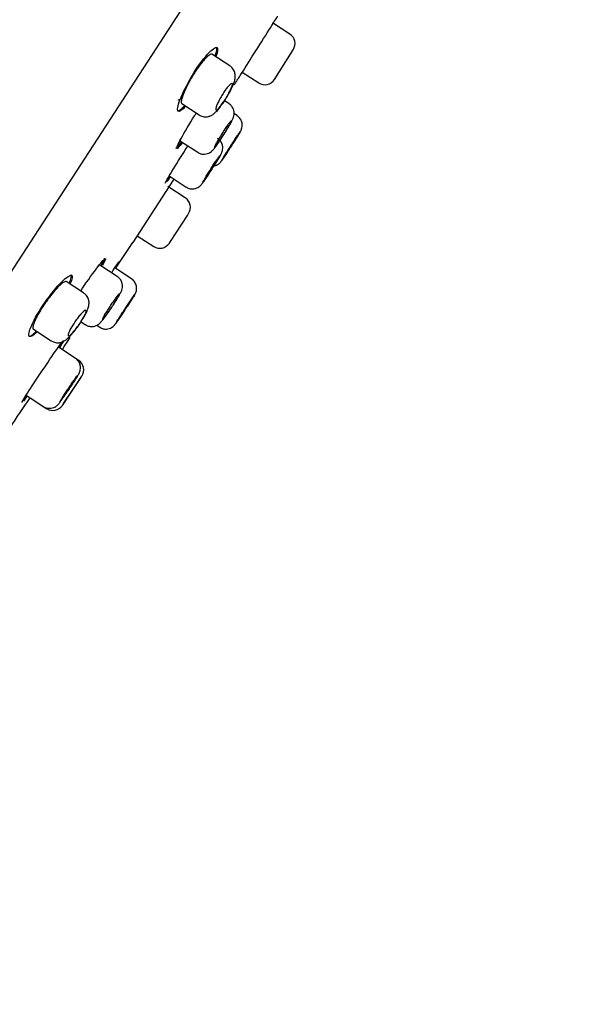
# Model space of a CAD drawing. Units: millimetres. Extents: x -18 to 289, y -18 to 749.
# Drawn here: x 262 to 289, y 659 to 706 of the extents above; entities that cross this region are included whole.
import ezdxf

# ---------------------------------------------------------------- set-up
doc = ezdxf.new("R2010")
doc.units = ezdxf.units.MM
for name, color, linetype in [('$DDT_AUDIT_GENERATED_(27A)', 7, 'Continuous'), ('$DDT_AUDIT_GENERATED_(28D)', 7, 'Continuous'), ('$DDT_AUDIT_GENERATED_(29E)', 7, 'Continuous'), ('$DDT_AUDIT_GENERATED_(395)', 7, 'Continuous'), ('Default', 7, 'Continuous')]:
    doc.layers.add(name, color=color, linetype=linetype)

# ---------------------------------------------------------------- blocks, each defined once
blk = doc.blocks.new('SE1')
at = {"layer": '$DDT_AUDIT_GENERATED_(27A)', "color": 7, "linetype": 'Continuous'}
blk.add_arc((11650.036, -6651.59), 13564.073, 146.9414327, 147.3635951, dxfattribs=at)
blk.add_open_spline([(277.405, 748.249), (263.118, 749.357), (247.741, 741.62), (233.009, 726.872), (219.999, 709.466), (207.871, 687.681), (197.602, 663.045), (190.92, 637.765), (187.278, 619.092), (184.446, 594.402), (184.988, 569.387), (185.491, 558.973), (185.799, 554.306)], degree=7, knots=[0, 0, 0, 0, 0, 0, 0, 0, 0.419627, 0.455855, 0.566143, 0.712659, 0.859175, 1, 1, 1, 1, 1, 1, 1, 1], dxfattribs=at)
at = {"layer": '$DDT_AUDIT_GENERATED_(28D)', "color": 7, "linetype": 'Continuous'}
blk.add_line((239.986, 661.17), (289.385, 737.237), dxfattribs=at)
at = {"layer": '$DDT_AUDIT_GENERATED_(29E)', "color": 7, "linetype": 'Continuous'}
for p, q in [((272.282, 703.333), (272.284, 703.332)), ((269.154, 698.448), (267.193, 695.429)), ((269.154, 698.448), (269.153, 698.449)), ((266.369, 694.17), (267.139, 695.345)), ((267.136, 695.344), (267.198, 695.438)), ((267.192, 695.429), (267.193, 695.429)), ((264.005, 690.583), (264.004, 690.584)), ((262.002, 687.591), (262.006, 687.588))]:
    blk.add_line(p, q, dxfattribs=at)
for points, knots in [([(273.246, 704.853), (273.5, 705.256), (273.748, 705.649), (274.103, 706.21), (274.207, 706.375), (274.207, 706.375), (274.207, 706.375), (274.207, 706.375)], [0, 0, 0, 0, 0.125, 0.125, 0.25, 0.25, 0.2500628, 0.2500628, 0.2500628, 0.2500628]), ([(270.065, 703.496), (270.312, 703.906), (270.587, 704.287), (271.035, 704.784), (271.206, 704.901), (271.328, 704.821), (271.31, 704.672), (271.222, 704.436)], [0, 0, 0, 0, 0.125, 0.125, 0.25, 0.25, 0.356072, 0.356072, 0.356072, 0.356072]), ([(271.173, 704.447), (271.265, 704.69), (271.287, 704.847), (271.229, 704.886), (271.229, 704.886), (271.229, 704.886)], [0.641854, 0.641854, 0.641854, 0.641854, 0.75, 0.75, 0.7502742, 0.7502742, 0.7502742, 0.7502742]), ([(272.284, 703.332), (272.284, 703.332), (272.388, 703.496), (272.743, 704.057), (272.992, 704.451), (273.246, 704.853)], [0.7501838, 0.7501838, 0.7501838, 0.7501838, 0.875, 0.875, 1, 1, 1, 1]), ([(271.024, 704.542), (271.023, 704.543), (271.023, 704.543), (271.023, 704.543), (271, 704.557), (270.962, 704.547), (270.911, 704.515), (270.861, 704.483), (270.798, 704.428), (270.726, 704.353), (270.656, 704.279), (270.575, 704.184), (270.492, 704.075), (270.41, 703.969), (270.324, 703.847), (270.24, 703.719), (270.189, 703.641), (270.138, 703.561), (270.089, 703.48)], [0.7503185, 0.7503185, 0.7503185, 0.7503185, 0.7512148, 0.7512148, 0.7512148, 0.8060099, 0.8060099, 0.8060099, 0.8607482, 0.8607482, 0.8607482, 0.9148875, 0.9148875, 0.9148875, 0.9681225, 0.9681225, 0.9681225, 1, 1, 1, 1]), ([(269.751, 702.03), (269.578, 701.836), (269.452, 701.746), (269.335, 701.825), (269.369, 702.033), (269.61, 702.664), (269.818, 703.085), (270.065, 703.496)], [0.6412665, 0.6412665, 0.6412665, 0.6412665, 0.75, 0.75, 0.875, 0.875, 1, 1, 1, 1]), ([(270.089, 703.48), (270.009, 703.347), (269.932, 703.209), (269.864, 703.078), (269.796, 702.948), (269.736, 702.821), (269.687, 702.708), (269.638, 702.594), (269.6, 702.49), (269.576, 702.407), (269.551, 702.321), (269.54, 702.254), (269.542, 702.209), (269.544, 702.179), (269.552, 702.159), (269.567, 702.15)], [0, 0, 0, 0, 0.0529747, 0.0529747, 0.0529747, 0.10591, 0.10591, 0.10591, 0.1594402, 0.1594402, 0.1594402, 0.2138045, 0.2138045, 0.2138045, 0.250673, 0.250673, 0.250673, 0.250673]), ([(269.594, 700.261), (269.447, 700.065), (269.351, 699.96), (269.303, 699.991), (269.38, 700.172), (269.695, 700.759), (269.932, 701.161), (270.186, 701.564)], [0.6440826, 0.6440826, 0.6440826, 0.6440826, 0.75, 0.75, 0.875, 0.875, 1, 1, 1, 1]), ([(269.53, 700.451), (269.518, 700.422), (269.508, 700.397), (269.503, 700.379), (269.497, 700.356), (269.496, 700.343), (269.502, 700.339)], [0.18662383, 0.18662383, 0.18662383, 0.18662383, 0.21463473, 0.21463473, 0.21463473, 0.25021192, 0.25021192, 0.25021192, 0.25021192]), ([(268.769, 698.298), (268.757, 698.306), (268.85, 698.477), (269.192, 699.047), (269.438, 699.443), (269.695, 699.843)], [0.750186, 0.750186, 0.750186, 0.750186, 0.875, 0.875, 1, 1, 1, 1]), ([(264.767, 693.219), (265.032, 693.615), (265.302, 693.994), (265.709, 694.521), (265.844, 694.665), (265.891, 694.635), (265.841, 694.517), (265.731, 694.316)], [0, 0, 0, 0, 0.125, 0.125, 0.25, 0.25, 0.3518486, 0.3518486, 0.3518486, 0.3518486]), ([(265.608, 694.342), (265.607, 694.342), (265.607, 694.342), (265.607, 694.342), (265.598, 694.347), (265.573, 694.329), (265.535, 694.29), (265.533, 694.288), (265.531, 694.286), (265.529, 694.284)], [0.75008908, 0.75008908, 0.75008908, 0.75008908, 0.75132844, 0.75132844, 0.75132844, 0.80515743, 0.80515743, 0.80515743, 0.80801871, 0.80801871, 0.80801871, 0.80801871]), ([(265.674, 694.317), (265.793, 694.531), (265.85, 694.661), (265.828, 694.676), (265.828, 694.676), (265.828, 694.676)], [0.6440823, 0.6440823, 0.6440823, 0.6440823, 0.75, 0.75, 0.7501002, 0.7501002, 0.7501002, 0.7501002]), ([(266.172, 693.976), (266.201, 694.019), (266.228, 694.06), (266.44, 694.374), (266.551, 694.534), (266.556, 694.531), (266.556, 694.531), (266.556, 694.531)], [0.1074073, 0.1074073, 0.1074073, 0.1074073, 0.125, 0.125, 0.25, 0.25, 0.2501993, 0.2501993, 0.2501993, 0.2501993]), ([(262.953, 692.544), (263.227, 692.936), (263.527, 693.297), (264.005, 693.774), (264.182, 693.889), (264.3, 693.817), (264.273, 693.673), (264.172, 693.445)], [0, 0, 0, 0, 0.125, 0.125, 0.25, 0.25, 0.3563427, 0.3563427, 0.3563427, 0.3563427]), ([(263.979, 693.546), (263.959, 693.56), (263.922, 693.552), (263.873, 693.524), (263.822, 693.495), (263.757, 693.444), (263.682, 693.374), (263.607, 693.304), (263.521, 693.214), (263.43, 693.111), (263.341, 693.009), (263.245, 692.891), (263.151, 692.767), (263.092, 692.69), (263.034, 692.609), (262.977, 692.528)], [0.7495228, 0.7495228, 0.7495228, 0.7495228, 0.8028146, 0.8028146, 0.8028146, 0.8575965, 0.8575965, 0.8575965, 0.9123569, 0.9123569, 0.9123569, 0.9665506, 0.9665506, 0.9665506, 1, 1, 1, 1]), ([(262.577, 691.117), (262.393, 690.934), (262.257, 690.85), (262.132, 690.93), (262.17, 691.133), (262.442, 691.745), (262.678, 692.151), (262.953, 692.544)], [0.6418554, 0.6418554, 0.6418554, 0.6418554, 0.75, 0.75, 0.875, 0.875, 1, 1, 1, 1]), ([(262.977, 692.528), (262.889, 692.402), (262.803, 692.271), (262.728, 692.146), (262.652, 692.021), (262.585, 691.899), (262.53, 691.79), (262.476, 691.681), (262.433, 691.582), (262.404, 691.5), (262.375, 691.418), (262.361, 691.352), (262.362, 691.307), (262.362, 691.274), (262.371, 691.252), (262.387, 691.242)], [0, 0, 0, 0, 0.052465, 0.052465, 0.052465, 0.1049172, 0.1049172, 0.1049172, 0.1575969, 0.1575969, 0.1575969, 0.2110711, 0.2110711, 0.2110711, 0.2499345, 0.2499345, 0.2499345, 0.2499345]), ([(262.803, 689.218), (263.068, 689.613), (263.332, 689.996), (263.717, 690.538), (263.836, 690.693), (263.846, 690.686), (263.846, 690.686), (263.846, 690.686)], [0, 0, 0, 0, 0.125, 0.125, 0.25, 0.25, 0.2502258, 0.2502258, 0.2502258, 0.2502258]), ([(263.792, 690.264), (263.927, 690.467), (264.005, 690.583), (264.005, 690.583), (264.005, 690.583), (264.005, 690.583)], [0.1443469, 0.1443469, 0.1443469, 0.1443469, 0.25, 0.25, 0.2501073, 0.2501073, 0.2501073, 0.2501073]), ([(261.84, 687.697), (261.829, 687.704), (261.927, 687.872), (262.282, 688.433), (262.538, 688.823), (262.803, 689.218)], [0.7502356, 0.7502356, 0.7502356, 0.7502356, 0.875, 0.875, 1, 1, 1, 1])]:
    blk.add_open_spline(points, degree=3, knots=knots, dxfattribs=at)
for points in [[(272.112, 703.062), (272.191, 703.187), (272.248, 703.278), (272.284, 703.335)], [(269.356, 701.81), (269.409, 701.776), (269.529, 701.859), (269.696, 702.043)], [(270.186, 701.564), (270.214, 701.608), (270.242, 701.652), (270.27, 701.695)], [(269.287, 700.002), (269.309, 699.988), (269.402, 700.089), (269.55, 700.285)], [(269.695, 699.843), (269.752, 699.932), (269.81, 700.021), (269.866, 700.108)], [(269.011, 698.615), (268.936, 698.507), (268.877, 698.425), (268.835, 698.371)], [(268.868, 698.499), (268.895, 698.537), (268.926, 698.58), (268.96, 698.629)], [(269.139, 698.426), (269.155, 698.452), (269.172, 698.478), (269.188, 698.503)], [(266.551, 694.519), (266.532, 694.485), (266.465, 694.377), (266.356, 694.207)], [(264.122, 693.454), (264.228, 693.689), (264.259, 693.842), (264.204, 693.877)], [(264.681, 693.089), (264.71, 693.132), (264.738, 693.176), (264.767, 693.219)], [(262.156, 690.915), (262.213, 690.878), (262.343, 690.956), (262.524, 691.134)], [(263.614, 690.38), (263.633, 690.409), (263.649, 690.436), (263.665, 690.462)], [(263.844, 690.673), (263.829, 690.637), (263.765, 690.528), (263.66, 690.359)], [(263.991, 690.564), (264.023, 690.611), (264.083, 690.701), (264.17, 690.833)], [(261.043, 686.157), (261.351, 686.616), (261.652, 687.067), (262.004, 687.594)], [(262.078, 687.999), (262.005, 687.898), (261.947, 687.82), (261.907, 687.769)], [(261.971, 687.936), (261.991, 687.963), (262.012, 687.993), (262.035, 688.025)], [(262.006, 687.588), (262.006, 687.588), (262.087, 687.709), (262.228, 687.92)]]:
    blk.add_open_spline(points, degree=3, dxfattribs=at)
at = {"layer": '$DDT_AUDIT_GENERATED_(395)', "color": 7, "linetype": 'Continuous'}
for p, q in [((274.797, 705.515), (273.953, 706.063)), ((274.054, 703.322), (274.963, 704.76)), ((271.89, 703.98), (271.024, 704.542)), ((274.105, 703.401), (274.906, 704.669)), ((272.498, 703.67), (273.29, 703.155)), ((269.415, 702.321), (269.421, 702.372)), ((269.566, 702.15), (270.405, 701.605)), ((271.847, 702.155), (271.636, 702.292)), ((272.242, 701.57), (272.095, 701.666)), ((269.502, 700.339), (270.338, 699.796)), ((268.956, 698.654), (269.781, 698.118)), ((269.734, 697.594), (268.895, 698.139)), ((269.781, 698.118), (269.781, 698.118)), ((269.025, 695.491), (269.842, 696.749)), ((269.842, 696.749), (269.897, 696.834)), ((267.411, 695.764), (268.209, 695.246)), ((268.97, 695.407), (269.025, 695.491)), ((266.444, 693.799), (265.608, 694.342)), ((267.131, 693.68), (266.326, 694.203)), ((264.818, 693.002), (263.979, 693.546)), ((264.693, 691.598), (264.902, 691.461)), ((264.902, 691.461), (264.903, 691.461)), ((265.451, 691.432), (265.597, 691.338)), ((265.452, 691.432), (265.597, 691.338)), ((262.387, 691.242), (263.253, 690.68)), ((264.415, 689.84), (263.6, 690.37)), ((264.641, 689.692), (264.426, 689.832)), ((263.789, 687.554), (264.734, 688.969)), ((263.849, 687.644), (264.682, 688.891)), ((262.037, 688.046), (262.869, 687.505)), ((262.228, 687.921), (263.033, 687.399))]:
    blk.add_line(p, q, dxfattribs=at)
for centre, start, end in [((274.498, 705.054), 327.7224, 57.0654), ((273.59, 703.616), 236.7086, 327.707), ((269.435, 697.133), 327.1005, 57), ((268.509, 695.707), 237, 326.8995), ((264.276, 689.274), 326.293, 56.9922), ((263.332, 687.86), 236.7008, 326.2776)]:
    blk.add_arc(centre, 0.55, start, end, dxfattribs=at)
for points, knots in [([(271.733, 702.443), (271.77, 702.504), (271.862, 702.659), (272.011, 702.945), (272.111, 703.191), (272.159, 703.399), (272.154, 703.605), (272.081, 703.793), (271.98, 703.927), (271.904, 703.964), (271.886, 703.973)], [0, 0, 0, 0, 0.099705, 0.29456, 0.506645, 0.643296, 0.754125, 0.859385, 0.970708, 1, 1, 1, 1]), ([(271.712, 702.426), (271.669, 702.355), (271.623, 702.284), (271.578, 702.219), (271.534, 702.155), (271.49, 702.094), (271.449, 702.043), (271.409, 701.991), (271.371, 701.948), (271.339, 701.915), (271.306, 701.883), (271.279, 701.861), (271.258, 701.851), (271.237, 701.841), (271.223, 701.843), (271.216, 701.858), (271.21, 701.873), (271.211, 701.9), (271.219, 701.938), (271.228, 701.976), (271.244, 702.025), (271.267, 702.082), (271.29, 702.139), (271.32, 702.204), (271.355, 702.274), (271.389, 702.342), (271.429, 702.416), (271.472, 702.488), (271.514, 702.56), (271.559, 702.633), (271.604, 702.7), (271.648, 702.768), (271.694, 702.832), (271.736, 702.887), (271.779, 702.943), (271.82, 702.992), (271.856, 703.03), (271.892, 703.069), (271.924, 703.097), (271.949, 703.114), (271.975, 703.131), (271.994, 703.136), (272.006, 703.129), (272.017, 703.122), (272.021, 703.102), (272.017, 703.072), (272.013, 703.041), (272.001, 702.998), (271.982, 702.947), (271.962, 702.896), (271.935, 702.835), (271.903, 702.769), (271.871, 702.705), (271.833, 702.633), (271.792, 702.561), (271.767, 702.516), (271.74, 702.471), (271.712, 702.426)], [0, 0, 0, 0, 0.052803, 0.052803, 0.052803, 0.105599, 0.105599, 0.105599, 0.158518, 0.158518, 0.158518, 0.211908, 0.211908, 0.211908, 0.265919, 0.265919, 0.265919, 0.320466, 0.320466, 0.320466, 0.375219, 0.375219, 0.375219, 0.429707, 0.429707, 0.429707, 0.483532, 0.483532, 0.483532, 0.536608, 0.536608, 0.536608, 0.589227, 0.589227, 0.589227, 0.641912, 0.641912, 0.641912, 0.695139, 0.695139, 0.695139, 0.749112, 0.749112, 0.749112, 0.803678, 0.803678, 0.803678, 0.858427, 0.858427, 0.858427, 0.912896, 0.912896, 0.912896, 0.966783, 0.966783, 0.966783, 1, 1, 1, 1]), ([(270.41, 701.614), (270.439, 701.592), (270.515, 701.536), (270.68, 701.505), (270.853, 701.521), (271, 701.577), (271.126, 701.66), (271.271, 701.794), (271.445, 702.006), (271.624, 702.268), (271.707, 702.401), (271.733, 702.443)], [0, 0, 0, 0, 0.050479, 0.154737, 0.242696, 0.325284, 0.411763, 0.526798, 0.749373, 0.933166, 1, 1, 1, 1]), ([(271.605, 700.654), (271.641, 700.711), (271.729, 700.851), (271.877, 701.099), (271.988, 701.305), (272.047, 701.432), (272.09, 701.556), (272.106, 701.711), (272.076, 701.876), (271.991, 702.04), (271.899, 702.112), (271.845, 702.152)], [0, 0, 0, 0, 0.093235, 0.265426, 0.447783, 0.569028, 0.651777, 0.732263, 0.813261, 0.907842, 1, 1, 1, 1]), ([(272.399, 700.798), (272.404, 700.806), (272.415, 700.825), (272.428, 700.847), (272.456, 700.908), (272.486, 700.998), (272.5, 701.135), (272.467, 701.303), (272.378, 701.465), (272.289, 701.531), (272.239, 701.566)], [0.526379, 0.526379, 0.526379, 0.526379, 0.5594017, 0.6109622, 0.6329617, 0.6765336, 0.7464133, 0.8307962, 0.920369, 1, 1, 1, 1]), ([(271.595, 700.648), (271.551, 700.577), (271.504, 700.506), (271.461, 700.44), (271.417, 700.375), (271.374, 700.312), (271.336, 700.259), (271.299, 700.205), (271.264, 700.159), (271.237, 700.124), (271.209, 700.089), (271.187, 700.064), (271.173, 700.051), (271.158, 700.038), (271.151, 700.037), (271.152, 700.048), (271.152, 700.059), (271.16, 700.082), (271.176, 700.116), (271.191, 700.15), (271.214, 700.195), (271.243, 700.248), (271.271, 700.3), (271.306, 700.362), (271.345, 700.428), (271.384, 700.493), (271.427, 700.564), (271.471, 700.635), (271.515, 700.706), (271.561, 700.779), (271.606, 700.847), (271.651, 700.915), (271.695, 700.981), (271.735, 701.039), (271.776, 701.097), (271.813, 701.149), (271.844, 701.19), (271.876, 701.231), (271.902, 701.263), (271.921, 701.283), (271.94, 701.303), (271.952, 701.312), (271.956, 701.308), (271.961, 701.305), (271.957, 701.289), (271.946, 701.262), (271.935, 701.235), (271.917, 701.196), (271.892, 701.149), (271.867, 701.102), (271.835, 701.045), (271.799, 700.982), (271.763, 700.92), (271.722, 700.851), (271.678, 700.781), (271.652, 700.738), (271.624, 700.693), (271.595, 700.648)], [0, 0, 0, 0, 0.053542, 0.053542, 0.053542, 0.107083, 0.107083, 0.107083, 0.160648, 0.160648, 0.160648, 0.214302, 0.214302, 0.214302, 0.268069, 0.268069, 0.268069, 0.321925, 0.321925, 0.321925, 0.375808, 0.375808, 0.375808, 0.429638, 0.429638, 0.429638, 0.483356, 0.483356, 0.483356, 0.536952, 0.536952, 0.536952, 0.590474, 0.590474, 0.590474, 0.644008, 0.644008, 0.644008, 0.697631, 0.697631, 0.697631, 0.751379, 0.751379, 0.751379, 0.805228, 0.805228, 0.805228, 0.859111, 0.859111, 0.859111, 0.912951, 0.912951, 0.912951, 0.966691, 0.966691, 0.966691, 1, 1, 1, 1]), ([(270.343, 699.803), (270.366, 699.785), (270.435, 699.733), (270.583, 699.702), (270.742, 699.709), (270.869, 699.751), (270.965, 699.806), (271.035, 699.864), (271.099, 699.93), (271.182, 700.031), (271.315, 700.213), (271.478, 700.455), (271.567, 700.594), (271.605, 700.654)], [0, 0, 0, 0, 0.041015, 0.136089, 0.213163, 0.279553, 0.337614, 0.388993, 0.446561, 0.554698, 0.736494, 0.904513, 1, 1, 1, 1]), ([(271.024, 698.985), (271.06, 699.041), (271.146, 699.175), (271.291, 699.406), (271.425, 699.634), (271.474, 699.71), (271.525, 699.838), (271.549, 699.937), (271.553, 700.077), (271.509, 700.242), (271.414, 700.389), (271.331, 700.441), (271.294, 700.464)], [0, 0, 0, 0, 0.089227, 0.250086, 0.416184, 0.603018, 0.641068, 0.691751, 0.757067, 0.847347, 0.941449, 1, 1, 1, 1]), ([(271.953, 700.089), (272.004, 700.169), (272.056, 700.25), (272.104, 700.326), (272.153, 700.402), (272.199, 700.475), (272.238, 700.538), (272.278, 700.601), (272.313, 700.656), (272.339, 700.7), (272.366, 700.743), (272.385, 700.775), (272.396, 700.794), (272.407, 700.812), (272.409, 700.817), (272.402, 700.809), (272.396, 700.801), (272.38, 700.778), (272.357, 700.744), (272.334, 700.71), (272.303, 700.662), (272.266, 700.606), (272.229, 700.549), (272.185, 700.482), (272.138, 700.41), (272.092, 700.338), (272.041, 700.259), (271.989, 700.18), (271.938, 700.1), (271.886, 700.018), (271.836, 699.939), (271.786, 699.861), (271.738, 699.785), (271.695, 699.717), (271.652, 699.649), (271.613, 699.587), (271.582, 699.537), (271.551, 699.487), (271.526, 699.447), (271.511, 699.421), (271.495, 699.394), (271.487, 699.38), (271.488, 699.38), (271.489, 699.38), (271.5, 699.394), (271.518, 699.421), (271.536, 699.447), (271.563, 699.487), (271.596, 699.537), (271.629, 699.587), (271.669, 699.649), (271.713, 699.717), (271.757, 699.785), (271.807, 699.861), (271.857, 699.939), (271.888, 699.988), (271.921, 700.039), (271.953, 700.089)], [0, 0, 0, 0, 0.053704, 0.053704, 0.053704, 0.107408, 0.107408, 0.107408, 0.161118, 0.161118, 0.161118, 0.214834, 0.214834, 0.214834, 0.268552, 0.268552, 0.268552, 0.322265, 0.322265, 0.322265, 0.375969, 0.375969, 0.375969, 0.429665, 0.429665, 0.429665, 0.483356, 0.483356, 0.483356, 0.537049, 0.537049, 0.537049, 0.590748, 0.590748, 0.590748, 0.644455, 0.644455, 0.644455, 0.69817, 0.69817, 0.69817, 0.751888, 0.751888, 0.751888, 0.805603, 0.805603, 0.805603, 0.85931, 0.85931, 0.85931, 0.913008, 0.913008, 0.913008, 0.9667, 0.9667, 0.9667, 1, 1, 1, 1]), ([(271.541, 699.462), (271.54, 699.462), (271.541, 699.464), (271.543, 699.467), (271.547, 699.475), (271.559, 699.496), (271.579, 699.528), (271.598, 699.559), (271.624, 699.602), (271.656, 699.652), (271.688, 699.703), (271.725, 699.763), (271.766, 699.827), (271.806, 699.891), (271.851, 699.961), (271.896, 700.031), (271.941, 700.102), (271.987, 700.174), (272.032, 700.243), (272.076, 700.312), (272.119, 700.378), (272.158, 700.438), (272.196, 700.497), (272.231, 700.55), (272.26, 700.593), (272.288, 700.637), (272.311, 700.671), (272.326, 700.693), (272.341, 700.715), (272.35, 700.726), (272.35, 700.725), (272.35, 700.724), (272.343, 700.71), (272.328, 700.686), (272.313, 700.661), (272.291, 700.625), (272.263, 700.58), (272.235, 700.534), (272.2, 700.479), (272.162, 700.419), (272.124, 700.358), (272.081, 700.29), (272.036, 700.221), (272.009, 700.178), (271.98, 700.133), (271.952, 700.089)], [0.2501322, 0.2501322, 0.2501322, 0.2501322, 0.2684989, 0.2684989, 0.2684989, 0.3222056, 0.3222056, 0.3222056, 0.3759155, 0.3759155, 0.3759155, 0.4296261, 0.4296261, 0.4296261, 0.4833348, 0.4833348, 0.4833348, 0.5370397, 0.5370397, 0.5370397, 0.5907405, 0.5907405, 0.5907405, 0.6444388, 0.6444388, 0.6444388, 0.6981374, 0.6981374, 0.6981374, 0.7518389, 0.7518389, 0.7518389, 0.8055445, 0.8055445, 0.8055445, 0.8592537, 0.8592537, 0.8592537, 0.9129644, 0.9129644, 0.9129644, 0.9666738, 0.9666738, 0.9666738, 1, 1, 1, 1]), ([(271.952, 700.089), (271.907, 700.018), (271.861, 699.947), (271.818, 699.88), (271.775, 699.814), (271.734, 699.75), (271.698, 699.695), (271.662, 699.641), (271.63, 699.593), (271.606, 699.556), (271.581, 699.519), (271.563, 699.491), (271.552, 699.476)], [0, 0, 0, 0, 0.0536993, 0.0536993, 0.0536993, 0.1073986, 0.1073986, 0.1073986, 0.1610969, 0.1610969, 0.1610969, 0.2147963, 0.2147963, 0.2147963, 0.2147963]), ([(271.956, 700.094), (271.992, 700.149), (272.028, 700.207), (272.065, 700.265), (272.072, 700.275)], [0, 0, 0, 0, 0.0863558, 0.104371, 0.104371, 0.104371, 0.104371]), ([(270.596, 698.363), (270.596, 698.364), (270.596, 698.366), (270.597, 698.369), (270.6, 698.378), (270.611, 698.4), (270.629, 698.432), (270.647, 698.464), (270.672, 698.508), (270.703, 698.559), (270.734, 698.61), (270.771, 698.671), (270.811, 698.735), (270.851, 698.8), (270.895, 698.87), (270.94, 698.94), (270.985, 699.011), (271.032, 699.083), (271.076, 699.152), (271.121, 699.22), (271.165, 699.286), (271.204, 699.345), (271.243, 699.404), (271.279, 699.456), (271.309, 699.499), (271.339, 699.541), (271.363, 699.575), (271.379, 699.596), (271.396, 699.617), (271.405, 699.628), (271.407, 699.625), (271.408, 699.623), (271.402, 699.609), (271.389, 699.584), (271.375, 699.558), (271.354, 699.521), (271.327, 699.476), (271.3, 699.43), (271.266, 699.374), (271.228, 699.313), (271.191, 699.252), (271.148, 699.184), (271.104, 699.115), (271.077, 699.071), (271.048, 699.027), (271.02, 698.983)], [0.250124, 0.250124, 0.250124, 0.250124, 0.2684294, 0.2684294, 0.2684294, 0.3221654, 0.3221654, 0.3221654, 0.3759058, 0.3759058, 0.3759058, 0.4296348, 0.4296348, 0.4296348, 0.4833412, 0.4833412, 0.4833412, 0.5370237, 0.5370237, 0.5370237, 0.5906921, 0.5906921, 0.5906921, 0.6443625, 0.6443625, 0.6443625, 0.6980504, 0.6980504, 0.6980504, 0.7517629, 0.7517629, 0.7517629, 0.8054961, 0.8054961, 0.8054961, 0.8592369, 0.8592369, 0.8592369, 0.9129694, 0.9129694, 0.9129694, 0.9666817, 0.9666817, 0.9666817, 1, 1, 1, 1]), ([(271.062, 699.129), (271.107, 699.132), (271.189, 699.147), (271.296, 699.195), (271.374, 699.249), (271.425, 699.297), (271.452, 699.329), (271.468, 699.349), (271.484, 699.372), (271.516, 699.417), (271.581, 699.514), (271.66, 699.636), (271.696, 699.691)], [0.2209307, 0.2209307, 0.2209307, 0.2209307, 0.3055626, 0.3793663, 0.440177, 0.4862406, 0.5139622, 0.5360301, 0.5678517, 0.6444068, 0.8642671, 1, 1, 1, 1]), ([(269.785, 698.125), (269.803, 698.11), (269.866, 698.059), (270.009, 698.026), (270.167, 698.029), (270.294, 698.067), (270.389, 698.119), (270.454, 698.172), (270.494, 698.213), (270.527, 698.25), (270.58, 698.319), (270.674, 698.452), (270.815, 698.662), (270.895, 698.786), (270.925, 698.831)], [0, 0, 0, 0, 0.034855, 0.137758, 0.22018, 0.289868, 0.34883, 0.396269, 0.431738, 0.468686, 0.536611, 0.746006, 0.920213, 1, 1, 1, 1]), ([(271.02, 698.983), (270.975, 698.912), (270.928, 698.841), (270.885, 698.774), (270.841, 698.708), (270.8, 698.645), (270.763, 698.591), (270.726, 698.537), (270.694, 698.489), (270.668, 698.453), (270.642, 698.417), (270.622, 698.39), (270.61, 698.376)], [0, 0, 0, 0, 0.0536708, 0.0536708, 0.0536708, 0.1073413, 0.1073413, 0.1073413, 0.161017, 0.161017, 0.161017, 0.2147115, 0.2147115, 0.2147115, 0.2147115]), ([(270.925, 698.831), (270.925, 698.832), (270.925, 698.832), (270.926, 698.832), (270.957, 698.881), (270.99, 698.931), (271.022, 698.981)], [0.9664813, 0.9664813, 0.9664813, 0.9664813, 0.96675358, 0.96675358, 0.96675358, 1, 1, 1, 1]), ([(266.171, 692.287), (266.209, 692.343), (266.3, 692.481), (266.454, 692.726), (266.574, 692.935), (266.637, 693.061), (266.684, 693.189), (266.704, 693.342), (266.678, 693.507), (266.594, 693.677), (266.501, 693.754), (266.444, 693.798)], [0, 0, 0, 0, 0.092031, 0.2617, 0.440447, 0.569762, 0.650566, 0.728803, 0.808544, 0.901715, 1, 1, 1, 1]), ([(266.829, 692.199), (266.865, 692.254), (266.951, 692.384), (267.097, 692.608), (267.228, 692.812), (267.283, 692.901), (267.311, 692.947), (267.336, 692.997), (267.362, 693.065), (267.386, 693.177), (267.38, 693.343), (267.303, 693.52), (267.203, 693.644), (267.138, 693.672), (267.129, 693.676)], [0, 0, 0, 0, 0.085784, 0.238422, 0.394144, 0.555119, 0.605076, 0.626757, 0.661564, 0.709517, 0.792162, 0.892607, 0.986898, 1, 1, 1, 1]), ([(264.583, 691.434), (264.623, 691.493), (264.724, 691.641), (264.89, 691.918), (265.007, 692.157), (265.07, 692.351), (265.09, 692.539), (265.049, 692.734), (264.953, 692.901), (264.86, 692.965), (264.813, 692.995)], [0, 0, 0, 0, 0.096684, 0.28411, 0.485901, 0.609589, 0.719089, 0.817261, 0.923113, 1, 1, 1, 1]), ([(266.176, 692.303), (266.13, 692.233), (266.082, 692.163), (266.036, 692.098), (265.991, 692.033), (265.947, 691.972), (265.908, 691.919), (265.869, 691.867), (265.834, 691.821), (265.805, 691.787), (265.777, 691.752), (265.754, 691.727), (265.739, 691.715), (265.724, 691.702), (265.717, 691.702), (265.718, 691.713), (265.718, 691.724), (265.727, 691.747), (265.743, 691.78), (265.76, 691.814), (265.784, 691.858), (265.813, 691.91), (265.843, 691.962), (265.88, 692.023), (265.92, 692.088), (265.96, 692.152), (266.004, 692.222), (266.05, 692.292), (266.096, 692.361), (266.144, 692.433), (266.19, 692.5), (266.237, 692.567), (266.282, 692.632), (266.324, 692.689), (266.366, 692.746), (266.405, 692.797), (266.437, 692.837), (266.469, 692.878), (266.496, 692.91), (266.516, 692.929), (266.535, 692.949), (266.548, 692.957), (266.552, 692.954), (266.556, 692.95), (266.552, 692.934), (266.54, 692.907), (266.529, 692.881), (266.509, 692.843), (266.483, 692.796), (266.457, 692.749), (266.424, 692.693), (266.386, 692.632), (266.349, 692.571), (266.306, 692.503), (266.262, 692.434), (266.234, 692.391), (266.205, 692.347), (266.176, 692.303)], [0, 0, 0, 0, 0.053596, 0.053596, 0.053596, 0.107187, 0.107187, 0.107187, 0.160845, 0.160845, 0.160845, 0.214615, 0.214615, 0.214615, 0.268474, 0.268474, 0.268474, 0.322356, 0.322356, 0.322356, 0.376183, 0.376183, 0.376183, 0.429895, 0.429895, 0.429895, 0.483487, 0.483487, 0.483487, 0.537008, 0.537008, 0.537008, 0.590544, 0.590544, 0.590544, 0.644171, 0.644171, 0.644171, 0.697923, 0.697923, 0.697923, 0.751775, 0.751775, 0.751775, 0.805658, 0.805658, 0.805658, 0.859495, 0.859495, 0.859495, 0.91323, 0.91323, 0.91323, 0.966855, 0.966855, 0.966855, 1, 1, 1, 1]), ([(266.833, 692.205), (266.885, 692.284), (266.938, 692.365), (266.987, 692.44), (267.036, 692.515), (267.083, 692.587), (267.123, 692.649), (267.163, 692.711), (267.198, 692.766), (267.225, 692.808), (267.252, 692.851), (267.271, 692.882), (267.282, 692.9), (267.292, 692.917), (267.294, 692.922), (267.287, 692.913), (267.28, 692.904), (267.264, 692.881), (267.24, 692.847), (267.216, 692.812), (267.184, 692.764), (267.146, 692.708), (267.108, 692.652), (267.063, 692.585), (267.015, 692.513), (266.967, 692.441), (266.915, 692.363), (266.863, 692.284), (266.811, 692.205), (266.757, 692.123), (266.706, 692.045), (266.656, 691.968), (266.607, 691.893), (266.563, 691.826), (266.52, 691.758), (266.481, 691.698), (266.449, 691.649), (266.418, 691.599), (266.393, 691.56), (266.377, 691.535), (266.362, 691.509), (266.354, 691.496), (266.356, 691.496), (266.357, 691.497), (266.368, 691.511), (266.387, 691.538), (266.406, 691.565), (266.433, 691.605), (266.467, 691.655), (266.501, 691.706), (266.543, 691.767), (266.588, 691.835), (266.633, 691.903), (266.684, 691.978), (266.735, 692.056), (266.767, 692.105), (266.8, 692.155), (266.833, 692.205)], [0, 0, 0, 0, 0.053693, 0.053693, 0.053693, 0.107387, 0.107387, 0.107387, 0.161078, 0.161078, 0.161078, 0.214772, 0.214772, 0.214772, 0.268473, 0.268473, 0.268473, 0.322182, 0.322182, 0.322182, 0.375898, 0.375898, 0.375898, 0.429616, 0.429616, 0.429616, 0.483329, 0.483329, 0.483329, 0.537034, 0.537034, 0.537034, 0.590731, 0.590731, 0.590731, 0.644422, 0.644422, 0.644422, 0.698115, 0.698115, 0.698115, 0.751813, 0.751813, 0.751813, 0.80552, 0.80552, 0.80552, 0.859234, 0.859234, 0.859234, 0.912952, 0.912952, 0.912952, 0.966667, 0.966667, 0.966667, 1, 1, 1, 1]), ([(266.413, 691.583), (266.413, 691.583), (266.413, 691.585), (266.415, 691.588), (266.419, 691.596), (266.432, 691.617), (266.452, 691.648), (266.471, 691.679), (266.498, 691.722), (266.53, 691.772), (266.563, 691.822), (266.601, 691.882), (266.643, 691.945), (266.684, 692.009), (266.729, 692.078), (266.775, 692.148), (266.821, 692.218), (266.868, 692.29), (266.914, 692.358), (266.959, 692.426), (267.003, 692.492), (267.042, 692.551), (267.081, 692.61), (267.117, 692.663), (267.146, 692.705), (267.175, 692.748), (267.198, 692.782), (267.214, 692.804), (267.229, 692.826), (267.237, 692.837), (267.238, 692.836), (267.238, 692.835), (267.23, 692.821), (267.215, 692.797), (267.2, 692.772), (267.177, 692.736), (267.149, 692.692), (267.12, 692.647), (267.085, 692.592), (267.046, 692.532), (267.007, 692.472), (266.963, 692.405), (266.918, 692.336), (266.89, 692.293), (266.861, 692.249), (266.832, 692.205)], [0.2501428, 0.2501428, 0.2501428, 0.2501428, 0.2685362, 0.2685362, 0.2685362, 0.3222446, 0.3222446, 0.3222446, 0.375949, 0.375949, 0.375949, 0.4296494, 0.4296494, 0.4296494, 0.4833477, 0.4833477, 0.4833477, 0.5370464, 0.5370464, 0.5370464, 0.5907483, 0.5907483, 0.5907483, 0.6444543, 0.6444543, 0.6444543, 0.6981638, 0.6981638, 0.6981638, 0.7518745, 0.7518745, 0.7518745, 0.8055836, 0.8055836, 0.8055836, 0.8592892, 0.8592892, 0.8592892, 0.9129907, 0.9129907, 0.9129907, 0.9666895, 0.9666895, 0.9666895, 1, 1, 1, 1]), ([(264.6, 691.474), (264.553, 691.405), (264.503, 691.336), (264.455, 691.274), (264.407, 691.211), (264.359, 691.153), (264.316, 691.104), (264.272, 691.054), (264.231, 691.012), (264.197, 690.981), (264.162, 690.95), (264.132, 690.929), (264.111, 690.92), (264.089, 690.912), (264.074, 690.915), (264.068, 690.93), (264.062, 690.946), (264.064, 690.973), (264.075, 691.011), (264.086, 691.048), (264.105, 691.097), (264.131, 691.153), (264.157, 691.207), (264.191, 691.271), (264.229, 691.337), (264.267, 691.402), (264.311, 691.473), (264.357, 691.542), (264.403, 691.61), (264.452, 691.679), (264.501, 691.744), (264.549, 691.808), (264.599, 691.87), (264.644, 691.923), (264.691, 691.977), (264.735, 692.024), (264.773, 692.061), (264.812, 692.098), (264.846, 692.125), (264.872, 692.141), (264.899, 692.157), (264.919, 692.162), (264.93, 692.154), (264.941, 692.146), (264.943, 692.126), (264.937, 692.096), (264.931, 692.065), (264.916, 692.023), (264.894, 691.973), (264.871, 691.924), (264.841, 691.865), (264.806, 691.802), (264.77, 691.739), (264.729, 691.67), (264.685, 691.601), (264.657, 691.559), (264.629, 691.516), (264.6, 691.474)], [0, 0, 0, 0, 0.053087, 0.053087, 0.053087, 0.10615, 0.10615, 0.10615, 0.15957, 0.15957, 0.15957, 0.213613, 0.213613, 0.213613, 0.268181, 0.268181, 0.268181, 0.322932, 0.322932, 0.322932, 0.377391, 0.377391, 0.377391, 0.431175, 0.431175, 0.431175, 0.484215, 0.484215, 0.484215, 0.536823, 0.536823, 0.536823, 0.589526, 0.589526, 0.589526, 0.64279, 0.64279, 0.64279, 0.6968, 0.6968, 0.6968, 0.751388, 0.751388, 0.751388, 0.806132, 0.806132, 0.806132, 0.860574, 0.860574, 0.860574, 0.914426, 0.914426, 0.914426, 0.967663, 0.967663, 0.967663, 1, 1, 1, 1]), ([(264.906, 691.468), (264.923, 691.454), (264.984, 691.404), (265.127, 691.37), (265.286, 691.372), (265.416, 691.409), (265.515, 691.462), (265.588, 691.519), (265.653, 691.583), (265.739, 691.682), (265.876, 691.86), (266.043, 692.095), (266.134, 692.231), (266.171, 692.287)], [0, 0, 0, 0, 0.029911, 0.127501, 0.206325, 0.274143, 0.333549, 0.386199, 0.443675, 0.552303, 0.736906, 0.907752, 1, 1, 1, 1]), ([(266.832, 692.205), (266.786, 692.135), (266.739, 692.064), (266.695, 691.998), (266.651, 691.932), (266.61, 691.869), (266.573, 691.815), (266.536, 691.76), (266.504, 691.713), (266.479, 691.676), (266.454, 691.639), (266.435, 691.612), (266.424, 691.597)], [0, 0, 0, 0, 0.0537044, 0.0537044, 0.0537044, 0.1074086, 0.1074086, 0.1074086, 0.1611157, 0.1611157, 0.1611157, 0.2148257, 0.2148257, 0.2148257, 0.2148257]), ([(263.257, 690.687), (263.277, 690.671), (263.344, 690.617), (263.499, 690.583), (263.674, 690.589), (263.824, 690.638), (263.957, 690.716), (264.107, 690.842), (264.291, 691.041), (264.472, 691.277), (264.559, 691.4), (264.583, 691.434)], [0, 0, 0, 0, 0.036727, 0.145075, 0.236764, 0.323006, 0.411984, 0.540858, 0.751655, 0.942015, 1, 1, 1, 1]), ([(265.602, 691.343), (265.657, 691.31), (265.75, 691.257), (265.916, 691.243), (266.055, 691.267), (266.163, 691.314), (266.241, 691.367), (266.292, 691.415), (266.319, 691.446), (266.335, 691.466), (266.352, 691.489), (266.385, 691.535), (266.452, 691.633), (266.534, 691.754), (266.57, 691.808)], [0, 0, 0, 0, 0.110653, 0.215996, 0.30313, 0.37683, 0.437512, 0.48334, 0.510891, 0.533208, 0.565831, 0.645995, 0.866695, 1, 1, 1, 1]), ([(264.112, 688.346), (264.149, 688.402), (264.237, 688.534), (264.387, 688.762), (264.525, 688.982), (264.577, 689.063), (264.622, 689.158), (264.651, 689.237), (264.673, 689.364), (264.655, 689.531), (264.573, 689.698), (264.481, 689.809), (264.419, 689.835), (264.414, 689.838)], [0, 0, 0, 0, 0.087819, 0.245675, 0.407989, 0.585354, 0.621111, 0.659033, 0.72136, 0.80849, 0.89728, 0.993033, 1, 1, 1, 1]), ([(263.686, 687.75), (263.685, 687.75), (263.685, 687.752), (263.687, 687.755), (263.69, 687.765), (263.702, 687.786), (263.721, 687.818), (263.74, 687.849), (263.766, 687.892), (263.798, 687.943), (263.83, 687.993), (263.868, 688.052), (263.91, 688.116), (263.951, 688.179), (263.997, 688.249), (264.043, 688.318), (264.09, 688.388), (264.138, 688.459), (264.184, 688.526), (264.23, 688.594), (264.275, 688.66), (264.315, 688.718), (264.356, 688.776), (264.392, 688.828), (264.423, 688.87), (264.453, 688.912), (264.478, 688.945), (264.494, 688.966), (264.511, 688.987), (264.52, 688.997), (264.522, 688.995), (264.523, 688.994), (264.516, 688.98), (264.502, 688.955), (264.488, 688.93), (264.465, 688.893), (264.437, 688.848), (264.409, 688.803), (264.374, 688.748), (264.335, 688.688), (264.296, 688.628), (264.252, 688.561), (264.207, 688.492), (264.178, 688.45), (264.149, 688.406), (264.12, 688.362)], [0.2501675, 0.2501675, 0.2501675, 0.2501675, 0.2686026, 0.2686026, 0.2686026, 0.3223302, 0.3223302, 0.3223302, 0.3760348, 0.3760348, 0.3760348, 0.4297158, 0.4297158, 0.4297158, 0.4833837, 0.4833837, 0.4833837, 0.5370549, 0.5370549, 0.5370549, 0.5907443, 0.5907443, 0.5907443, 0.6444585, 0.6444585, 0.6444585, 0.6981927, 0.6981927, 0.6981927, 0.7519334, 0.7519334, 0.7519334, 0.8056647, 0.8056647, 0.8056647, 0.8593753, 0.8593753, 0.8593753, 0.9130629, 0.9130629, 0.9130629, 0.9667349, 0.9667349, 0.9667349, 1, 1, 1, 1]), ([(262.872, 687.512), (262.888, 687.499), (262.947, 687.45), (263.086, 687.416), (263.243, 687.415), (263.371, 687.451), (263.467, 687.501), (263.533, 687.552), (263.574, 687.592), (263.604, 687.625), (263.65, 687.682), (263.727, 687.787), (263.875, 687.998), (264.017, 688.205), (264.091, 688.315), (264.112, 688.346)], [0, 0, 0, 0, 0.026742, 0.120829, 0.196175, 0.25983, 0.313597, 0.356781, 0.388171, 0.41873, 0.470948, 0.630064, 0.792427, 0.949671, 1, 1, 1, 1]), ([(264.12, 688.362), (264.073, 688.292), (264.025, 688.222), (263.981, 688.157), (263.936, 688.091), (263.893, 688.029), (263.855, 687.975), (263.818, 687.922), (263.784, 687.875), (263.758, 687.839), (263.732, 687.803), (263.712, 687.777), (263.699, 687.763)], [0, 0, 0, 0, 0.0537038, 0.0537038, 0.0537038, 0.1074063, 0.1074063, 0.1074063, 0.1611258, 0.1611258, 0.1611258, 0.2148625, 0.2148625, 0.2148625, 0.2148625]), ([(263.799, 687.89), (263.822, 687.922), (263.846, 687.957), (263.871, 687.993), (263.918, 688.061), (263.97, 688.136), (264.022, 688.213), (264.055, 688.262), (264.089, 688.312), (264.122, 688.361)], [0.8834401, 0.8834401, 0.8834401, 0.8834401, 0.9128513, 0.9128513, 0.9128513, 0.9666128, 0.9666128, 0.9666128, 1, 1, 1, 1])]:
    blk.add_open_spline(points, degree=3, knots=knots, dxfattribs=at)

msp = doc.modelspace()

# ---------------------------------------------------------------- block references
at = {"layer": 'Default'}
msp.add_blockref('SE1', (0, 0), dxfattribs=at)

doc.saveas('drawing.dxf')
